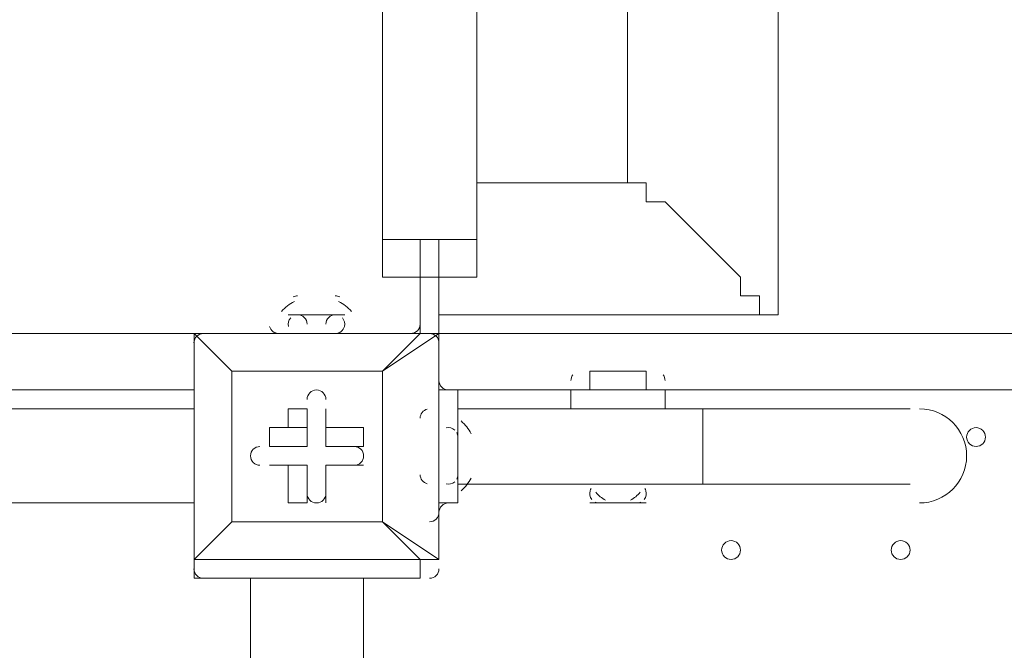
# Model space of a CAD drawing. Units: millimetres. Extents: x -5622 to 12867, y -12821 to 2544.
# Drawn here: x 3866 to 4198, y -6445 to -6233 of the extents above; entities that cross this region are included whole.
import ezdxf

# ---------------------------------------------------------------- set-up
doc = ezdxf.new("R2010")
doc.units = ezdxf.units.MM
doc.header["$MEASUREMENT"] = 0
doc.layers.add('Logos & Title', color=7, linetype='Continuous', lineweight=0)

msp = doc.modelspace()

# ---------------------------------------------------------------- linework, layer by layer
at = {"layer": 'Logos & Title', "color": 7, "lineweight": 9}
for p, q in [((4121.48, -3849.32), (4121.48, -6332.17)), ((4019.88, -3868.37), (4019.88, -6313.12)), ((4070.68, -3893.77), (4070.68, -6287.72)), ((3988.13, -4827.22), (3988.13, -6313.12)), ((4019.88, -6287.72), (4070.68, -6287.72)), ((4007.18, -6319.47), (4007.18, -6313.12)), ((4000.83, -6325.82), (4000.83, -6319.47)), ((4000.83, -6338.52), (4000.83, -6319.47)), ((4000.83, -6319.47), (4000.83, -6338.52)), ((4000.83, -6319.47), (4007.18, -6319.47)), ((4007.18, -6319.47), (4007.18, -6319.47)), ((4007.18, -6382.97), (4007.18, -6319.47)), ((4007.18, -6319.47), (4007.18, -6382.97)), ((4000.83, -6325.82), (4000.83, -6325.82)), ((4007.18, -6332.17), (4007.18, -6325.82)), ((3956.38, -6332.17), (3969.08, -6332.17)), ((3956.38, -6332.17), (3975.43, -6332.17)), ((3962.73, -6332.17), (3962.73, -6332.17)), ((4007.18, -6332.17), (4115.13, -6332.17)), ((3854.78, -6338.52), (3924.63, -6338.52)), ((3924.63, -6338.52), (3924.63, -6338.52)), ((3924.63, -6338.52), (3924.63, -6338.52)), ((3924.63, -6338.52), (3924.63, -6338.52)), ((3924.63, -6414.72), (3924.63, -6338.52)), ((3924.63, -6338.52), (3924.63, -6414.72)), ((4000.83, -6338.52), (3924.63, -6338.52)), ((3950.03, -6338.52), (3950.03, -6338.52)), ((3956.38, -6338.52), (3956.38, -6338.52)), ((3956.38, -6338.52), (3975.43, -6338.52)), ((3956.38, -6338.52), (3975.43, -6338.52)), ((3956.38, -6338.52), (3975.43, -6338.52)), ((3956.38, -6338.52), (3956.38, -6338.52)), ((3975.43, -6338.52), (3975.43, -6338.52)), ((4000.83, -6338.52), (4000.83, -6338.52)), ((4007.18, -6338.52), (4000.83, -6338.52)), ((4000.83, -6338.52), (4000.83, -6338.52)), ((4000.83, -6338.52), (4000.83, -6338.52)), ((4000.83, -6338.52), (4000.83, -6338.52)), ((4000.83, -6338.52), (4000.83, -6338.52)), ((4007.18, -6338.52), (4845.38, -6338.52)), ((4007.18, -6338.52), (4007.18, -6338.52)), ((4007.18, -6414.72), (4007.18, -6338.52)), ((3937.33, -6351.22), (3937.33, -6351.22)), ((3988.13, -6351.22), (3988.13, -6351.22)), ((3988.13, -6351.22), (3988.13, -6351.22)), ((3988.13, -6402.02), (3988.13, -6351.22)), ((4057.98, -6357.57), (4057.98, -6351.22)), ((4070.68, -6351.22), (4064.33, -6351.22)), ((4077.03, -6357.57), (4077.03, -6351.22)), ((3848.43, -6357.57), (3924.63, -6357.57)), ((4051.63, -6357.57), (4007.18, -6357.57)), ((4007.18, -6370.27), (4007.18, -6357.57)), ((4057.98, -6357.57), (4077.03, -6357.57)), ((4775.53, -6357.57), (4083.38, -6357.57)), ((3924.63, -6363.92), (3080.08, -6363.92)), ((3962.73, -6363.92), (3962.73, -6363.92)), ((3962.73, -6376.62), (3962.73, -6363.92)), ((3969.08, -6363.92), (3969.08, -6363.92)), ((3969.08, -6376.62), (3969.08, -6363.92)), ((4096.08, -6363.92), (4013.53, -6363.92)), ((4096.08, -6389.32), (4096.08, -6363.92)), ((4096.08, -6363.92), (4165.93, -6363.92)), ((3950.03, -6370.27), (3950.03, -6370.27)), ((3962.73, -6370.27), (3956.38, -6370.27)), ((3962.73, -6376.62), (3962.73, -6370.27)), ((3969.08, -6370.27), (3969.08, -6370.27)), ((3969.08, -6376.62), (3969.08, -6370.27)), ((3981.78, -6376.62), (3981.78, -6370.27)), ((4007.18, -6389.32), (4007.18, -6370.27)), ((4007.18, -6370.27), (4007.18, -6370.27)), ((4013.53, -6382.97), (4013.53, -6370.27)), ((3969.08, -6376.62), (3981.78, -6376.62)), ((4013.53, -6376.62), (4013.53, -6382.97)), ((3950.03, -6382.97), (3950.03, -6382.97)), ((3962.73, -6382.97), (3950.03, -6382.97)), ((3956.38, -6382.97), (3962.73, -6382.97)), ((3956.38, -6382.97), (3956.38, -6395.67)), ((3962.73, -6382.97), (3962.73, -6395.67)), ((3962.73, -6382.97), (3962.73, -6395.67)), ((3962.73, -6382.97), (3962.73, -6382.97)), ((3969.08, -6382.97), (3969.08, -6382.97)), ((3969.08, -6382.97), (3981.78, -6382.97)), ((3969.08, -6382.97), (3969.08, -6382.97)), ((3969.08, -6382.97), (3969.08, -6395.67)), ((3981.78, -6382.97), (3981.78, -6382.97)), ((4007.18, -6382.97), (4007.18, -6382.97)), ((4007.18, -6389.32), (4007.18, -6382.97)), ((4007.18, -6389.32), (4007.18, -6382.97)), ((4007.18, -6382.97), (4007.18, -6382.97)), ((4013.53, -6382.97), (4013.53, -6382.97)), ((4007.18, -6395.67), (4007.18, -6389.32)), ((4007.18, -6389.32), (4007.18, -6389.32)), ((4007.18, -6389.32), (4007.18, -6389.32)), ((4007.18, -6395.67), (4007.18, -6389.32)), ((4007.18, -6389.32), (4007.18, -6395.67)), ((4007.18, -6389.32), (4007.18, -6389.32)), ((4096.08, -6389.32), (4013.53, -6389.32)), ((4057.98, -6389.32), (4077.03, -6389.32)), ((4096.08, -6389.32), (4165.93, -6389.32)), ((3080.08, -6395.67), (3924.63, -6395.67)), ((3080.08, -6395.67), (3924.63, -6395.67)), ((3956.38, -6395.67), (3962.73, -6395.67)), ((3969.08, -6395.67), (3969.08, -6395.67)), ((4007.18, -6395.67), (4007.18, -6395.67)), ((4007.18, -6395.67), (4007.18, -6395.67)), ((4007.18, -6395.67), (4007.18, -6395.67)), ((4007.18, -6395.67), (4007.18, -6395.67)), ((4007.18, -6395.67), (4007.18, -6395.67)), ((4057.98, -6395.67), (4077.03, -6395.67)), ((4064.33, -6395.67), (4070.68, -6395.67)), ((4064.33, -6395.67), (4070.68, -6395.67)), ((3937.33, -6402.02), (3937.33, -6402.02)), ((3937.33, -6402.02), (3937.33, -6402.02)), ((3988.13, -6402.02), (3988.13, -6402.02)), ((3988.13, -6402.02), (3988.13, -6402.02)), ((3988.13, -6402.02), (4000.83, -6414.72)), ((4007.18, -6402.02), (4007.18, -6402.02)), ((4007.18, -6402.02), (4007.18, -6402.02)), ((3924.63, -6414.72), (3924.63, -6414.72)), ((3924.63, -6421.07), (3924.63, -6414.72)), ((3924.63, -6414.72), (3924.63, -6414.72)), ((4000.83, -6414.72), (3924.63, -6414.72)), ((4000.83, -6421.07), (4000.83, -6414.72)), ((4007.18, -6414.72), (4007.18, -6414.72)), ((3924.63, -6421.07), (4000.83, -6421.07)), ((3943.68, -6421.07), (3943.68, -7265.62)), ((3981.78, -7265.62), (3981.78, -6421.07))]:
    msp.add_line(p, q, dxfattribs=at)
for points in [[(4115.13, -6332.17), (4121.48, -6332.17), (4115.13, -6332.17), (4115.13, -6325.82), (4108.78, -6325.82), (4108.78, -6319.47), (4102.43, -6313.12), (4096.08, -6306.77), (4089.73, -6300.42), (4083.38, -6294.07), (4077.03, -6294.07), (4077.03, -6287.72), (4070.68, -6287.72)], [(4070.68, -6287.72), (4070.68, -6287.72), (4077.03, -6287.72), (4077.03, -6294.07), (4083.38, -6294.07), (4089.73, -6300.42), (4096.08, -6306.77), (4102.43, -6313.12), (4108.78, -6319.47), (4108.78, -6325.82), (4115.13, -6325.82), (4115.13, -6332.17), (4121.48, -6332.17), (4115.13, -6332.17)], [(4007.18, -6325.82), (4007.18, -6325.82), (4007.18, -6319.47), (4013.53, -6319.47), (4019.88, -6319.47), (4019.88, -6313.12), (4019.88, -6306.77), (4013.53, -6306.77), (4007.18, -6306.77), (4000.83, -6306.77), (3994.48, -6306.77), (3988.13, -6306.77), (3988.13, -6313.12), (3988.13, -6319.47), (3994.48, -6319.47), (4000.83, -6319.47), (4000.83, -6325.82), (4000.83, -6332.17)], [(4019.88, -6306.77), (4019.88, -6306.77), (4013.53, -6306.77), (4007.18, -6306.77), (4000.83, -6306.77), (3994.48, -6306.77), (3988.13, -6306.77), (3988.13, -6313.12)], [(4000.83, -6319.47), (4000.83, -6319.47), (4000.83, -6313.12), (4000.83, -6306.77)], [(4000.83, -6306.77), (4000.83, -6306.77), (4000.83, -6313.12), (4000.83, -6319.47)], [(4007.18, -6313.12), (4007.18, -6313.12), (4007.18, -6306.77), (4007.18, -6313.12), (4007.18, -6319.47)], [(4000.83, -6338.52), (4000.83, -6332.17), (4000.83, -6325.82)], [(3962.73, -6332.17), (3962.73, -6332.17), (3969.08, -6332.17)], [(4000.83, -6338.52), (3924.63, -6338.52), (3937.33, -6351.22), (3924.63, -6338.52)], [(3950.03, -6338.52), (3956.38, -6338.52), (4000.83, -6338.52)], [(4000.83, -6338.52), (3988.13, -6351.22), (4007.18, -6338.52), (4007.18, -6414.72)], [(3988.13, -6351.22), (3988.13, -6402.02), (3937.33, -6402.02), (3937.33, -6351.22), (3988.13, -6351.22)], [(3937.33, -6402.02), (3937.33, -6351.22), (3988.13, -6351.22)], [(4077.03, -6351.22), (4057.98, -6351.22), (4077.03, -6351.22)], [(4064.33, -6351.22), (4064.33, -6351.22), (4057.98, -6351.22)], [(4070.68, -6351.22), (4070.68, -6351.22), (4077.03, -6351.22)], [(4070.68, -6351.22), (4070.68, -6351.22), (4077.03, -6351.22)], [(4007.18, -6395.67), (4013.53, -6395.67), (4013.53, -6357.57), (4007.18, -6357.57)], [(4057.98, -6357.57), (4051.63, -6357.57), (4051.63, -6363.92)], [(4077.03, -6357.57), (4083.38, -6357.57), (4083.38, -6363.92)], [(4077.03, -6357.57), (4083.38, -6357.57), (4083.38, -6363.92)], [(3956.38, -6370.27), (3956.38, -6363.92), (3962.73, -6363.92), (3962.73, -6370.27)], [(3969.08, -6363.92), (3969.08, -6370.27), (3969.08, -6363.92)], [(3956.38, -6370.27), (3950.03, -6370.27), (3962.73, -6370.27)], [(3962.73, -6376.62), (3950.03, -6376.62), (3950.03, -6370.27)], [(3969.08, -6370.27), (3981.78, -6370.27), (3969.08, -6370.27)], [(4007.18, -6370.27), (4007.18, -6389.32), (4007.18, -6370.27)], [(3956.38, -6382.97), (3950.03, -6382.97), (3962.73, -6382.97)], [(3981.78, -6382.97), (3969.08, -6382.97), (3981.78, -6382.97)], [(3969.08, -6382.97), (3969.08, -6395.67), (3969.08, -6382.97)], [(4007.18, -6402.02), (4007.18, -6402.02), (4007.18, -6395.67)], [(3924.63, -6414.72), (3937.33, -6402.02), (3924.63, -6414.72)], [(3937.33, -6402.02), (3988.13, -6402.02), (4007.18, -6414.72)], [(4000.83, -6414.72), (4000.83, -6414.72), (4007.18, -6414.72)]]:
    msp.add_lwpolyline(points, dxfattribs=at)
at = {"layer": 'Logos & Title', "color": 1, "lineweight": 15}
msp.add_open_spline([(9923.8, -3033.42), (10862.69, -3033.42), (11623.81, -2272.32), (11623.81, -1333.42), (11623.81, -1333.42), (11623.81, -485.88), (11623.81, -485.88), (11623.81, 453.01), (10862.69, 1214.12), (9923.8, 1214.12), (9923.8, 1214.12), (7646.96, 1214.12), (7646.96, 1214.12), (7305.86, 1472.08), (6881.13, 1625.26), (6420.51, 1625.26), (6420.51, 1625.26), (3964.47, 1625.26), (3964.47, 1625.26), (2922.6, 1625.26), (2064.12, 842.3), (1943.95, -167.23), (1943.95, -167.23), (1916.66, -62.85), (1916.66, -62.85), (1916.65, -62.81), (1916.64, -62.78), (1916.63, -62.75), (1916.63, -62.75), (1916.16, -60.95), (1916.16, -60.95), (1916.16, -60.95), (1916.12, -60.96), (1916.12, -60.96), (1749.01, 585.12), (1162.19, 1062.32), (463.87, 1062.32), (-229.9, 1062.32), (-813.39, 591.21), (-984.84, -48.47), (-984.84, -48.47), (-985.05, -48.4), (-985.05, -48.4), (-985.05, -48.4), (-1329.67, -1285), (-1329.67, -1285), (-1338.5, -1308.69), (-1346.81, -1332.63), (-1354.7, -1356.76), (-1354.7, -1356.76), (-1653.86, -1356.76), (-1653.86, -1356.76), (-2482.28, -1356.76), (-3153.85, -2028.33), (-3153.85, -2856.76), (-3153.85, -2856.76), (-3153.85, -2894.86), (-3153.85, -2894.86), (-3153.85, -3320.62), (-2976.15, -3704.62), (-2691.25, -3977.65), (-3315.86, -4388.88), (-3728.43, -5095.93), (-3728.43, -5899.67), (-3728.43, -6230.12), (-3658.22, -6543.99), (-3532.74, -6827.99), (-3532.74, -6827.99), (-3532.74, -7335.11), (-3532.74, -7335.11), (-3532.74, -7625.89), (-3473.59, -7902.85), (-3366.74, -8154.67), (-3366.74, -8154.67), (-3406.42, -8301.78), (-3406.42, -8301.78), (-3406.42, -8301.78), (-3443.82, -8352.72), (-3443.82, -8352.72), (-3459.48, -8374.03), (-3474.22, -8395.69), (-3488.62, -8417.53), (-3514.51, -8450.94), (-3539.56, -8485.37), (-3562.98, -8521.49), (-3802.63, -8890.71), (-3968.01, -9303.28), (-4046.15, -9723.13), (-4062.55, -9781.33), (-4076.07, -9840.95), (-4085.55, -9902.27), (-4085.55, -9902.27), (-4155.37, -10353.08), (-4155.37, -10353.08), (-4167.22, -10429.6), (-4173.04, -10506.36), (-4173.04, -10582.74), (-4173.04, -10929.31), (-4088, -11223.03), (-3829.16, -11459.74), (-3819.62, -11468.47), (-3810.21, -11477.6), (-3800.73, -11487.04), (-3800.73, -11487.04), (-3811.1, -11555.44), (-3811.1, -11555.44), (-3893.87, -12101.48), (-3518.32, -12611.25), (-2972.29, -12694.04), (-2972.29, -12694.04), (-2207.15, -12810.04), (-2207.15, -12810.04), (-2156.32, -12817.75), (-2105.9, -12821.47), (-2056.01, -12821.47), (-1570.22, -12821.47), (-1144.05, -12466.78), (-1068.67, -11971.91), (-741, -11723.11), (-479.07, -11374.51), (-410.21, -10936.16), (-410.21, -10936.16), (-346.82, -10532.83), (-346.82, -10532.83), (-346.82, -10532.83), (-157.17, -10413.27), (-157.17, -10413.27), (-9.42, -10320.17), (118.74, -10203.47), (223.59, -10069.7), (223.59, -10069.7), (-592.32, -9435.1), (-592.32, -9435.1), (-592.32, -9435.1), (-420.83, -9435.1), (-420.83, -9435.1), (-102.37, -9435.1), (199.43, -9364.11), (469.77, -9237.21), (469.77, -9237.21), (495.62, -9237.21), (495.62, -9237.21), (617.26, -9237.21), (736.08, -9225.39), (851.35, -9203.53), (851.35, -9203.53), (851.22, -9203.85), (851.22, -9203.85), (851.22, -9203.85), (1591.78, -9087.35), (1591.78, -9087.35), (1783.01, -9695.78), (2351.38, -10137.11), (3022.93, -10137.11), (3022.93, -10137.11), (4889.82, -10137.11), (4889.82, -10137.11), (5652.32, -10137.11), (6281.46, -9568.06), (6376.85, -8831.55), (6376.85, -8831.55), (6819.27, -8831.55), (6819.27, -8831.55), (6845.7, -9235.5), (7032.18, -9595.53), (7315.62, -9849.54), (7315.62, -9849.54), (7315.62, -10441.72), (7315.62, -10441.72), (7315.62, -10994.01), (7763.34, -11441.73), (8315.63, -11441.73), (8315.63, -11441.73), (9306.23, -11441.73), (9306.23, -11441.73), (9858.51, -11441.73), (10306.24, -10994.01), (10306.24, -10441.72), (10306.24, -10441.72), (10306.24, -9849.98), (10306.24, -9849.98), (10613.02, -9575.32), (10806.22, -9176.41), (10806.22, -8732.23), (10806.22, -8732.23), (10806.22, -8459.27), (10806.22, -8459.27), (11126.78, -8184.17), (11330.12, -7776.37), (11330.12, -7320.81), (11330.12, -7320.81), (11330.12, -6358.22), (11330.12, -6358.22), (11330.12, -5673.93), (10871.74, -5097.07), (10245.4, -4916.92), (10085.62, -4530.31), (9768.91, -4225.05), (9374.64, -4080.6), (9045.23, -3701.04), (8573.22, -3449.03), (8042.69, -3408.04), (8120.58, -3287.19), (8191.78, -3162.17), (8255.54, -3033.42), (8255.54, -3033.42), (9923.8, -3033.42), (9923.8, -3033.42)], degree=3, knots=[0, 0, 0, 0, 1, 1, 1, 2, 2, 2, 3, 3, 3, 4, 4, 4, 5, 5, 5, 6, 6, 6, 7, 7, 7, 8, 8, 8, 9, 9, 9, 10, 10, 10, 11, 11, 11, 12, 12, 12, 13, 13, 13, 14, 14, 14, 15, 15, 15, 16, 16, 16, 17, 17, 17, 18, 18, 18, 19, 19, 19, 20, 20, 20, 21, 21, 21, 22, 22, 22, 23, 23, 23, 24, 24, 24, 25, 25, 25, 26, 26, 26, 27, 27, 27, 28, 28, 28, 29, 29, 29, 30, 30, 30, 31, 31, 31, 32, 32, 32, 33, 33, 33, 34, 34, 34, 35, 35, 35, 36, 36, 36, 37, 37, 37, 38, 38, 38, 39, 39, 39, 40, 40, 40, 41, 41, 41, 42, 42, 42, 43, 43, 43, 44, 44, 44, 45, 45, 45, 46, 46, 46, 47, 47, 47, 48, 48, 48, 49, 49, 49, 50, 50, 50, 51, 51, 51, 52, 52, 52, 53, 53, 53, 54, 54, 54, 55, 55, 55, 56, 56, 56, 57, 57, 57, 58, 58, 58, 59, 59, 59, 60, 60, 60, 61, 61, 61, 62, 62, 62, 63, 63, 63, 64, 64, 64, 65, 65, 65, 66, 66, 66, 67, 67, 67, 68, 68, 68, 69, 69, 69, 69], dxfattribs=at)
at = {"layer": 'Logos & Title', "color": 253, "lineweight": 9}
msp.add_open_spline([(1592.68, -9090.17), (1592.68, -9090.17), (3231.85, -8832.32), (3231.85, -8832.32), (3294.25, -8826.49), (3355.46, -8816.7), (3415.4, -8803.45), (3415.4, -8803.45), (3416.63, -8803.26), (3416.63, -8803.26), (3416.63, -8803.26), (3416.49, -8803.2), (3416.49, -8803.2), (4088.06, -8654.26), (4590.39, -8055.57), (4590.39, -7339.17), (4590.39, -7339.17), (4590.39, -6344.88), (4590.39, -6344.88), (4590.39, -5581.78), (4020.44, -4952.24), (3283.07, -4857.62), (3283.07, -4857.62), (3283.28, -4857.31), (3283.28, -4857.31), (3283.28, -4857.31), (1279.12, -4543.48), (1279.12, -4543.48), (1134.92, -4260.4), (921.81, -4018.4), (662.05, -3839.23), (1615.13, -3737.14), (2357.43, -2930.54), (2357.43, -1950.35), (2357.43, -1833.76), (2346.36, -1719.82), (2326.26, -1609.03), (2326.26, -1609.03), (2326.9, -1609.42), (2326.9, -1609.42)], degree=3, knots=[0, 0, 0, 0, 1, 1, 1, 2, 2, 2, 3, 3, 3, 4, 4, 4, 5, 5, 5, 6, 6, 6, 7, 7, 7, 8, 8, 8, 9, 9, 9, 10, 10, 10, 11, 11, 11, 12, 12, 12, 13, 13, 13, 13], dxfattribs=at)
at = {"layer": 'Logos & Title', "color": 7, "lineweight": 9}
for points in [[(3959.55, -6325.82), (3959.03, -6325.82), (3958.52, -6325.95), (3958.06, -6326.19)], [(3973.75, -6326.19), (3973.29, -6325.95), (3972.77, -6325.82), (3972.25, -6325.82)], [(3958.44, -6327.68), (3956.81, -6328.55), (3955.35, -6329.69), (3954.12, -6331.06)], [(3977.69, -6331.06), (3976.46, -6329.7), (3975, -6328.56), (3973.37, -6327.69)], [(3957.2, -6333.22), (3956.49, -6334), (3956.21, -6335.09), (3956.47, -6336.11)], [(3962.73, -6335.35), (3962.73, -6333.59), (3961.31, -6332.17), (3959.55, -6332.17)], [(3972.25, -6332.17), (3970.5, -6332.17), (3969.08, -6333.59), (3969.07, -6335.34)], [(3975.33, -6336.12), (3975.59, -6335.09), (3975.32, -6334.01), (3974.61, -6333.22)], [(3950.12, -6336.11), (3950.47, -6337.53), (3951.74, -6338.52), (3953.2, -6338.52)], [(3972.25, -6338.52), (3973.71, -6338.52), (3974.98, -6337.53), (3975.33, -6336.12)], [(3997.65, -6338.52), (3999.4, -6338.52), (4000.82, -6337.1), (4000.83, -6335.35)], [(4000.78, -6335.88), (4000.8, -6335.73), (4000.82, -6335.58), (4000.82, -6335.43)], [(3927.8, -6338.52), (3926.05, -6338.52), (3924.63, -6339.94), (3924.62, -6341.69)], [(4007.18, -6341.7), (4007.18, -6339.94), (4005.76, -6338.52), (4004, -6338.52)], [(4052.27, -6352.48), (4051.85, -6353.03), (4051.63, -6353.7), (4051.62, -6354.39)], [(4083.38, -6354.4), (4083.38, -6353.71), (4083.15, -6353.03), (4082.74, -6352.48)], [(4083.38, -6354.4), (4083.38, -6353.71), (4083.15, -6353.03), (4082.74, -6352.48)], [(4007.17, -6354.39), (4007.17, -6356.15), (4008.59, -6357.57), (4010.35, -6357.57)], [(4003.23, -6364.01), (4001.82, -6364.37), (4000.83, -6365.64), (4000.83, -6367.09)], [(4012.48, -6371.09), (4011.69, -6370.38), (4010.61, -6370.11), (4009.58, -6370.36)], [(4018.01, -6372.33), (4017.15, -6370.71), (4016.01, -6369.25), (4014.64, -6368.01)], [(4013.53, -6373.45), (4013.53, -6372.92), (4013.4, -6372.41), (4013.15, -6371.95)], [(4000.83, -6386.14), (4000.83, -6387.6), (4001.82, -6388.87), (4003.23, -6389.22)], [(4013.15, -6387.64), (4013.4, -6387.18), (4013.52, -6386.67), (4013.53, -6386.15)], [(4009.58, -6389.22), (4010.6, -6389.48), (4011.69, -6389.21), (4012.47, -6388.5)], [(4014.63, -6391.59), (4016, -6390.35), (4017.14, -6388.89), (4018.01, -6387.27)], [(4058.11, -6391.59), (4057.81, -6392.57), (4058.02, -6393.64), (4058.65, -6394.45)], [(4058.5, -6390.75), (4058.33, -6391.01), (4058.2, -6391.29), (4058.11, -6391.59)], [(4060, -6392.01), (4060.89, -6393.15), (4062.02, -6394.07), (4063.32, -6394.7)], [(4071.68, -6394.71), (4072.97, -6394.07), (4074.11, -6393.16), (4075, -6392.02)], [(4076.35, -6394.45), (4076.98, -6393.64), (4077.19, -6392.58), (4076.9, -6391.59)], [(4076.9, -6391.59), (4076.81, -6391.29), (4076.67, -6391.01), (4076.5, -6390.75)], [(4010.35, -6395.67), (4008.6, -6395.67), (4007.18, -6397.09), (4007.17, -6398.84)], [(4059.76, -6395.35), (4060.19, -6395.56), (4060.67, -6395.67), (4061.15, -6395.67)], [(4073.85, -6395.67), (4074.33, -6395.67), (4074.81, -6395.56), (4075.24, -6395.35)], [(4004, -6402.02), (4005.75, -6402.02), (4007.18, -6400.6), (4007.18, -6398.85)], [(3924.62, -6417.89), (3924.62, -6419.65), (3926.05, -6421.07), (3927.8, -6421.07)], [(4004, -6421.07), (4005.75, -6421.07), (4007.18, -6419.65), (4007.18, -6417.9)]]:
    msp.add_open_spline(points, degree=3, dxfattribs=at)
for points, knots in [([(3969.08, -6360.75), (3969.08, -6358.99), (3967.66, -6357.57), (3965.9, -6357.57), (3964.15, -6357.57), (3962.73, -6358.99), (3962.73, -6360.74)], [0, 0, 0, 0, 1, 1, 1, 2, 2, 2, 2]), ([(3969.08, -6360.75), (3969.08, -6358.99), (3967.66, -6357.57), (3965.9, -6357.57), (3964.15, -6357.57), (3962.73, -6358.99), (3962.73, -6360.74)], [0, 0, 0, 0, 1, 1, 1, 2, 2, 2, 2]), ([(3969.08, -6360.75), (3969.08, -6358.99), (3967.66, -6357.57), (3965.9, -6357.57), (3964.15, -6357.57), (3962.73, -6358.99), (3962.73, -6360.74)], [0, 0, 0, 0, 1, 1, 1, 2, 2, 2, 2]), ([(4169.09, -6395.67), (4177.86, -6395.68), (4184.97, -6388.57), (4184.98, -6379.8), (4184.98, -6371.04), (4177.88, -6363.92), (4169.11, -6363.92)], [0, 0, 0, 0, 1, 1, 1, 2, 2, 2, 2]), ([(4188.15, -6370.27), (4186.4, -6370.27), (4184.98, -6371.69), (4184.97, -6373.44), (4184.97, -6375.2), (4186.4, -6376.62), (4188.15, -6376.62), (4189.9, -6376.62), (4191.32, -6375.2), (4191.33, -6373.45), (4191.33, -6371.69), (4189.91, -6370.27), (4188.15, -6370.27)], [0, 0, 0, 0, 1, 1, 1, 2, 2, 2, 3, 3, 3, 4, 4, 4, 4]), ([(4188.15, -6376.62), (4189.9, -6376.62), (4191.32, -6375.2), (4191.33, -6373.45), (4191.33, -6371.69), (4189.91, -6370.27), (4188.15, -6370.27), (4186.4, -6370.27), (4184.98, -6371.69), (4184.97, -6373.44), (4184.97, -6375.2), (4186.4, -6376.62), (4188.15, -6376.62)], [0, 0, 0, 0, 1, 1, 1, 2, 2, 2, 3, 3, 3, 4, 4, 4, 4]), ([(4188.15, -6376.62), (4189.9, -6376.62), (4191.32, -6375.2), (4191.33, -6373.45), (4191.33, -6371.69), (4189.91, -6370.27), (4188.15, -6370.27), (4186.4, -6370.27), (4184.98, -6371.69), (4184.97, -6373.44), (4184.97, -6375.2), (4186.4, -6376.62), (4188.15, -6376.62)], [0, 0, 0, 0, 1, 1, 1, 2, 2, 2, 3, 3, 3, 4, 4, 4, 4]), ([(3946.85, -6376.62), (3945.1, -6376.62), (3943.68, -6378.04), (3943.68, -6379.79), (3943.68, -6381.55), (3945.1, -6382.97), (3946.85, -6382.97)], [0, 0, 0, 0, 1, 1, 1, 2, 2, 2, 2]), ([(3946.85, -6376.62), (3945.1, -6376.62), (3943.68, -6378.04), (3943.68, -6379.79), (3943.68, -6381.55), (3945.1, -6382.97), (3946.85, -6382.97)], [0, 0, 0, 0, 1, 1, 1, 2, 2, 2, 2]), ([(3946.85, -6376.62), (3945.1, -6376.62), (3943.68, -6378.04), (3943.68, -6379.79), (3943.68, -6381.55), (3945.1, -6382.97), (3946.85, -6382.97)], [0, 0, 0, 0, 1, 1, 1, 2, 2, 2, 2]), ([(3978.6, -6382.97), (3980.36, -6382.97), (3981.78, -6381.55), (3981.78, -6379.8), (3981.78, -6378.04), (3980.36, -6376.62), (3978.6, -6376.62)], [0, 0, 0, 0, 1, 1, 1, 2, 2, 2, 2]), ([(3978.6, -6382.97), (3980.36, -6382.97), (3981.78, -6381.55), (3981.78, -6379.8), (3981.78, -6378.04), (3980.36, -6376.62), (3978.6, -6376.62)], [0, 0, 0, 0, 1, 1, 1, 2, 2, 2, 2]), ([(3978.6, -6382.97), (3980.36, -6382.97), (3981.78, -6381.55), (3981.78, -6379.8), (3981.78, -6378.04), (3980.36, -6376.62), (3978.6, -6376.62)], [0, 0, 0, 0, 1, 1, 1, 2, 2, 2, 2]), ([(3962.73, -6392.49), (3962.73, -6394.25), (3964.15, -6395.67), (3965.9, -6395.67), (3967.65, -6395.67), (3969.07, -6394.25), (3969.08, -6392.5)], [0, 0, 0, 0, 1, 1, 1, 2, 2, 2, 2]), ([(3962.73, -6392.49), (3962.73, -6394.25), (3964.15, -6395.67), (3965.9, -6395.67), (3967.65, -6395.67), (3969.07, -6394.25), (3969.08, -6392.5)], [0, 0, 0, 0, 1, 1, 1, 2, 2, 2, 2]), ([(3962.73, -6392.49), (3962.73, -6394.25), (3964.15, -6395.67), (3965.9, -6395.67), (3967.65, -6395.67), (3969.07, -6394.25), (3969.08, -6392.5)], [0, 0, 0, 0, 1, 1, 1, 2, 2, 2, 2]), ([(4105.6, -6408.37), (4103.85, -6408.37), (4102.43, -6409.79), (4102.43, -6411.54), (4102.43, -6413.3), (4103.85, -6414.72), (4105.6, -6414.72), (4107.35, -6414.72), (4108.78, -6413.3), (4108.78, -6411.55), (4108.78, -6409.79), (4107.36, -6408.37), (4105.6, -6408.37)], [0, 0, 0, 0, 1, 1, 1, 2, 2, 2, 3, 3, 3, 4, 4, 4, 4]), ([(4105.6, -6414.72), (4107.35, -6414.72), (4108.78, -6413.3), (4108.78, -6411.55), (4108.78, -6409.79), (4107.36, -6408.37), (4105.6, -6408.37), (4103.85, -6408.37), (4102.43, -6409.79), (4102.43, -6411.54), (4102.43, -6413.3), (4103.85, -6414.72), (4105.6, -6414.72)], [0, 0, 0, 0, 1, 1, 1, 2, 2, 2, 3, 3, 3, 4, 4, 4, 4]), ([(4105.6, -6414.72), (4107.35, -6414.72), (4108.78, -6413.3), (4108.78, -6411.55), (4108.78, -6409.79), (4107.36, -6408.37), (4105.6, -6408.37), (4103.85, -6408.37), (4102.43, -6409.79), (4102.43, -6411.54), (4102.43, -6413.3), (4103.85, -6414.72), (4105.6, -6414.72)], [0, 0, 0, 0, 1, 1, 1, 2, 2, 2, 3, 3, 3, 4, 4, 4, 4]), ([(4162.75, -6408.37), (4161, -6408.37), (4159.58, -6409.79), (4159.58, -6411.54), (4159.58, -6413.3), (4161, -6414.72), (4162.75, -6414.72), (4164.5, -6414.72), (4165.93, -6413.3), (4165.93, -6411.55), (4165.93, -6409.79), (4164.51, -6408.37), (4162.75, -6408.37)], [0, 0, 0, 0, 1, 1, 1, 2, 2, 2, 3, 3, 3, 4, 4, 4, 4]), ([(4162.75, -6414.72), (4164.5, -6414.72), (4165.93, -6413.3), (4165.93, -6411.55), (4165.93, -6409.79), (4164.51, -6408.37), (4162.75, -6408.37), (4161, -6408.37), (4159.58, -6409.79), (4159.58, -6411.54), (4159.58, -6413.3), (4161, -6414.72), (4162.75, -6414.72)], [0, 0, 0, 0, 1, 1, 1, 2, 2, 2, 3, 3, 3, 4, 4, 4, 4]), ([(4162.75, -6414.72), (4164.5, -6414.72), (4165.93, -6413.3), (4165.93, -6411.55), (4165.93, -6409.79), (4164.51, -6408.37), (4162.75, -6408.37), (4161, -6408.37), (4159.58, -6409.79), (4159.58, -6411.54), (4159.58, -6413.3), (4161, -6414.72), (4162.75, -6414.72)], [0, 0, 0, 0, 1, 1, 1, 2, 2, 2, 3, 3, 3, 4, 4, 4, 4])]:
    msp.add_open_spline(points, degree=3, knots=knots, dxfattribs=at)

doc.saveas('drawing.dxf')
